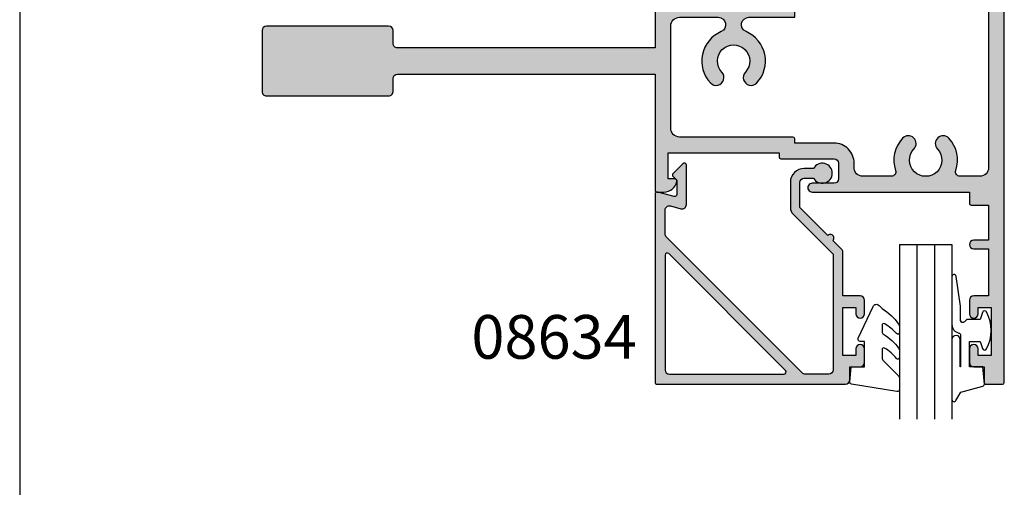
# Model space of a CAD drawing. Units: millimetres. Extents: x 0 to 354, y 0 to 482.
# Drawn here: x 0 to 113, y 239 to 293 of the extents above; entities that cross this region are included whole.
import ezdxf
from ezdxf.enums import TextEntityAlignment as Align

# ---------------------------------------------------------------- set-up
doc = ezdxf.new("R2010")
doc.units = ezdxf.units.MM
doc.layers.get('0').update_dxf_attribs({"plot": 0})
for name, color, linetype in [('APL Hatch', 253, 'Continuous'), ('APL Joinery', 2, 'Continuous'), ('APL Notes', 7, 'Continuous')]:
    doc.layers.add(name, color=color, linetype=linetype)
doc.styles.add('Arial-Bold', font='ARIALBD.TTF')

# ---------------------------------------------------------------- blocks, each defined once
blk = doc.blocks.new('a4 specifiers manual')
blk.add_line((-8.078504833974876e-07, 482.000000110887), (-8.078504833974876e-07, 1.108869582822081e-07))
blk = doc.blocks.new('08626', base_point=(-82.67685423316442, 204.5487317830279))
at = {"layer": 'APL Hatch'}
h = blk.add_hatch(color=256, dxfattribs=at)
edge = h.paths.add_edge_path(flags=16)
edge.add_arc((-89.67685423316448, 195.0861903925583), 0.900000000000032, 43.3417582272244, 223.3417582272193)
edge.add_arc((-91.67685423316449, 193.1987317837405), 1.850000000000001, -223.34175822722455, 43.341758227224375, ccw=False)
edge.add_arc((-93.67685423316448, 195.0861903925583), 0.9000000000000137, 316.6582417727795, 496.6582417727782)
edge.add_arc((-91.67685423316458, 193.1987317837406), 3.649999999999907, 136.6582417727769, 198.9838243850399)
edge.add_arc((-95.60113760723426, 191.8487317837406), 0.5000000000000779, -89.99999999999841, 18.98382438504609, ccw=False)
edge.add_line((-95.60113760723425, 191.3487317837405), (-98.87685423316452, 191.3487317837405))
edge.add_arc((-98.87685423316452, 192.3487317837405), 1, 180, 270, ccw=False)
edge.add_line((-99.87685423316452, 192.3487317837405), (-99.87685423316447, 192.8487317837408))
edge.add_arc((-102.1768542331645, 192.8487317837408), 2.300000000000011, 0, 90)
edge.add_line((-102.1768542331645, 195.1487317837408), (-106.6768542331645, 195.1487317837408))
edge.add_line((-106.6768542331645, 195.1487317837408), (-106.6768542331644, 195.6487317837405))
edge.add_arc((-106.8768542331644, 195.6487317837404), 0.2000000000000739, 8.142219984543595e-12, 89.99999999999186)
edge.add_line((-106.8768542331644, 195.8487317837405), (-119.8768542331645, 195.8487317837405))
edge.add_arc((-119.8768542331645, 196.8487317837405), 1, 180, 270, ccw=False)
edge.add_line((-120.8768542331645, 196.8487317837405), (-120.8768542331645, 208.5487317823153))
edge.add_arc((-119.8768542331645, 208.5487317823153), 0.9999999999999858, 90.0000000000008, 180, ccw=False)
edge.add_line((-119.8768542331645, 209.5487317823153), (-115.4293909309126, 209.5487317823153))
edge.add_arc((-115.4293909309126, 208.6961950845671), 0.8525366977481781, -67.09320567651451, 89.99999999999721, ccw=False)
edge.add_arc((-113.6768542331645, 204.5487317830278), 3.649999999999985, 112.9067943234853, 223.3417582272201)
edge.add_arc((-115.6768542331645, 202.6612731742102), 0.8999999999999861, 223.3417582272147, 403.3417582272148)
edge.add_arc((-113.6768542331645, 204.5487317830278), 1.84999999999995, -43.34175822722062, 223.3417582272247, ccw=False)
edge.add_arc((-111.6768542331645, 202.6612731742101), 0.9000000000000113, 136.6582417727743, 316.6582417727775)
edge.add_arc((-113.6768542331645, 204.5487317830278), 3.650000000000009, 316.6582417727778, 427.0932056765149)
edge.add_arc((-111.9243175354163, 208.6961950845671), 0.8525366977481604, 90, 247.09320567651451, ccw=False)
edge.add_line((-111.9243175354163, 209.5487317823152), (-106.6768542331645, 209.5487317823153))
edge.add_line((-106.6768542331645, 209.5487317823153), (-106.6768542331645, 213.948731782315))
edge.add_line((-106.6768542331645, 213.948731782315), (-102.1768542331645, 213.948731782315))
edge.add_arc((-102.1768542331645, 216.2487317823151), 2.300000000000068, 270, 360)
edge.add_line((-99.87685423316441, 216.2487317823151), (-99.8768542331645, 216.7487317823152))
edge.add_arc((-98.87685423316451, 216.7487317823152), 0.9999999999999858, 90.0000000000008, 180, ccw=False)
edge.add_line((-98.87685423316452, 217.7487317823152), (-95.60113760723425, 217.7487317823152))
edge.add_arc((-95.6011376072343, 217.2487317823151), 0.5000000000000568, -18.98382438504251, 89.99999999999352, ccw=False)
edge.add_arc((-91.67685423316468, 215.8987317823151), 3.649999999999835, 161.0161756149597, 223.341758227224)
edge.add_arc((-93.67685423316448, 214.0112731734974), 0.8999999999999838, 223.3417582272198, 403.3417582272193)
edge.add_arc((-91.67685423316449, 215.8987317823152), 1.850000000000021, -43.341758227223806, 223.3417582272251, ccw=False)
edge.add_arc((-89.67685423316448, 214.0112731734974), 0.9000000000000331, 136.6582417727781, 316.6582417727736)
edge.add_arc((-91.67685423316442, 215.8987317823151), 3.650000000000025, 316.6582417727756, 378.9838243850388)
edge.add_arc((-87.75257085909465, 217.2487317823151), 0.5000000000000242, 90.00000000000648, 198.9838243850483, ccw=False)
edge.add_line((-87.7525708590947, 217.7487317823152), (-85.47685423316466, 217.7487317823152))
edge.add_arc((-85.47685423316466, 216.7487317823152), 1, 0, 90, ccw=False)
edge.add_line((-84.47685423316466, 216.7487317823152), (-84.47685423316466, 192.3487317837405))
edge.add_arc((-85.47685423316466, 192.3487317837405), 1, -90, 0, ccw=False)
edge.add_line((-85.47685423316466, 191.3487317837405), (-87.7525708590947, 191.3487317837406))
edge.add_arc((-87.75257085909466, 191.8487317837407), 0.5000000000001137, 161.0161756149616, 269.9999999999951, ccw=False)
edge.add_arc((-91.67685423316432, 193.1987317837407), 3.649999999999835, 341.0161756149597, 403.341758227223)
edge = h.paths.add_edge_path()
edge.add_arc((-121.0768542331645, 214.8487317823152), 0.2000000000000597, 1.628443996908835e-11, 89.99999999999594)
edge.add_line((-121.0768542331645, 215.0487317823153), (-121.1768542331645, 215.0487317823153))
edge.add_line((-121.1768542331645, 215.0487317823153), (-121.1768542331645, 218.0487317823153))
edge.add_line((-121.1768542331645, 218.0487317823153), (-120.4268542331644, 218.0487317823152))
edge.add_arc((-120.4268542331645, 218.2987317823151), 0.2499999999999432, 270.0000000000293, 371.536959032861)
edge.add_arc((-121.6515991045562, 218.0487317823153), 1.500000000000002, 11.53695903281814, 90)
edge.add_line((-121.6515991045562, 219.5487317823153), (-122.4268542331645, 219.5487317823152))
edge.add_arc((-122.4268542331645, 219.2987317823153), 0.2499999999999716, 89.99999999999675, 180)
edge.add_line((-122.6768542331645, 219.2987317823153), (-122.6768542331645, 206.0487317830278))
edge.add_line((-122.6768542331645, 206.0487317830278), (-152.1768542331645, 206.0487317830279))
edge.add_arc((-152.1768542331645, 206.5487317830278), 0.4999999999999716, 180, 270, ccw=False)
edge.add_line((-152.6768542331645, 206.5487317830278), (-152.6768542331645, 208.0487317830279))
edge.add_arc((-153.1768542331645, 208.0487317830278), 0.5, 6.513775987637282e-12, 90)
edge.add_line((-153.1768542331645, 208.5487317830278), (-167.1768542331644, 208.5487317830279))
edge.add_arc((-167.1768542331644, 208.0487317830278), 0.5000000000000853, 90.00000000000325, 179.9999999999935)
edge.add_line((-167.6768542331645, 208.0487317830278), (-167.6768542331645, 201.0487317830279))
edge.add_arc((-167.1768542331645, 201.0487317830278), 0.5, 179.9999999999935, 270)
edge.add_line((-167.1768542331645, 200.5487317830278), (-153.1768542331644, 200.5487317830279))
edge.add_arc((-153.1768542331644, 201.0487317830278), 0.4999999999999147, 270, 360.0000000000065)
edge.add_line((-152.6768542331645, 201.0487317830278), (-152.6768542331645, 202.5487317830279))
edge.add_arc((-152.1768542331645, 202.5487317830278), 0.5, 90, 179.9999999999935, ccw=False)
edge.add_line((-152.1768542331645, 203.0487317830278), (-122.6768542331645, 203.0487317830278))
edge.add_line((-122.6768542331645, 203.0487317830278), (-122.6768542331645, 189.7987317837405))
edge.add_arc((-122.4268542331645, 189.7987317837405), 0.25, 180, 270)
edge.add_line((-122.4268542331645, 189.5487317837405), (-121.6515991045562, 189.5487317837405))
edge.add_arc((-121.6515991045562, 191.0487317837405), 1.5, 269.9999999999989, 348.463040967184)
edge.add_arc((-120.4268542331645, 190.7987317837406), 0.2499999999999059, 348.4630409671575, 449.9999999999935)
edge.add_line((-120.4268542331645, 191.0487317837405), (-121.1768542331645, 191.0487317837405))
edge.add_line((-121.1768542331645, 191.0487317837405), (-121.1768542331645, 194.0487317837405))
edge.add_line((-121.1768542331645, 194.0487317837405), (-108.4768542331644, 194.0487317837405))
edge.add_line((-108.4768542331644, 194.0487317837405), (-108.4768542331644, 193.5487317837407))
edge.add_arc((-108.2768542331644, 193.5487317837408), 0.2000000000000455, 180.0000000000163, 270)
edge.add_line((-108.2768542331644, 193.3487317837407), (-102.1768542331644, 193.3487317837407))
edge.add_arc((-102.1768542331645, 192.8487317837407), 0.5, 0, 89.99999999999682, ccw=False)
edge.add_line((-101.6768542331645, 192.8487317837407), (-101.6768542331645, 191.0487317837408))
edge.add_arc((-102.1768542331645, 191.0487317837408), 0.5, -90, 0, ccw=False)
edge.add_line((-102.1768542331645, 190.5487317837408), (-104.6768542331643, 190.5487317837408))
edge.add_arc((-104.6768542331644, 190.0487317837408), 0.5, 89.99999999999675, 270)
edge.add_line((-104.6768542331644, 189.5487317837408), (-86.67685423316448, 189.5487317837405))
edge.add_line((-86.67685423316448, 189.5487317837405), (-86.67685423316448, 188.2487317837405))
edge.add_arc((-86.47685423316443, 188.2487317837406), 0.2000000000000455, 180.0000000000163, 270)
edge.add_line((-86.47685423316443, 188.0487317837405), (-84.47685423316466, 188.0487317837405))
edge.add_line((-84.47685423316466, 188.0487317837405), (-84.47685423316466, 184.0487317837405))
edge.add_line((-84.47685423316466, 184.0487317837405), (-86.17685423316436, 184.0487317837405))
edge.add_arc((-86.17685423316436, 183.5487317837405), 0.5, 90, 270)
edge.add_line((-86.17685423316436, 183.0487317837405), (-84.47685423316466, 183.0487317837405))
edge.add_line((-84.47685423316466, 183.0487317837405), (-84.47685423316466, 177.6487317837405))
edge.add_line((-84.47685423316466, 177.6487317837405), (-86.17685423316448, 177.6487317837405))
edge.add_arc((-86.17685423316448, 177.1487317837405), 0.5, 90, 180)
edge.add_line((-86.67685423316448, 177.1487317837405), (-86.67685423316448, 175.5987317837405))
edge.add_arc((-86.17685423316448, 175.5987317837405), 0.5, 180, 360)
edge.add_line((-85.67685423316448, 175.5987317837405), (-85.67685423316448, 176.3487317837405))
edge.add_line((-85.67685423316448, 176.3487317837405), (-84.17685423316448, 176.3487317837405))
edge.add_line((-84.17685423316448, 176.3487317837405), (-84.17685423316448, 170.8487317837405))
edge.add_line((-84.17685423316448, 170.8487317837405), (-85.67685423316448, 170.8487317837405))
edge.add_line((-85.67685423316448, 170.8487317837405), (-85.67685423316448, 171.5987317837405))
edge.add_arc((-86.17685423316448, 171.5987317837405), 0.5, 0, 180)
edge.add_line((-86.67685423316448, 171.5987317837405), (-86.67685423316448, 170.0487317837405))
edge.add_arc((-86.17685423316446, 170.0487317837405), 0.5000000000000142, 180, 269.9999999999984)
edge.add_line((-86.17685423316448, 169.5487317837405), (-84.97685423316466, 169.5487317837405))
edge.add_line((-84.97685423316466, 169.5487317837405), (-84.9768542331646, 167.7487317837406))
edge.add_arc((-84.77685423316458, 167.7487317837406), 0.2000000000000171, 179.9999999999919, 269.9999999999919)
edge.add_line((-84.77685423316461, 167.5487317837405), (-82.87685423316441, 167.5487317837406))
edge.add_arc((-82.87685423316444, 167.7487317837406), 0.1999999999999602, 270.0000000000081, 359.9999999999918)
edge.add_line((-82.67685423316448, 167.7487317837405), (-82.67685423316436, 241.3487317823153))
edge.add_arc((-82.87685423316441, 241.3487317823152), 0.2000000000000455, 1.62844399690895e-11, 90)
edge.add_line((-82.87685423316441, 241.5487317823153), (-84.77685423316461, 241.5487317823153))
edge.add_arc((-84.77685423316461, 241.3487317823152), 0.2000000000000455, 90, 180)
edge.add_line((-84.97685423316466, 241.3487317823152), (-84.97685423316454, 239.5487317823153))
edge.add_line((-84.97685423316454, 239.5487317823153), (-86.17685423316439, 239.5487317823153))
edge.add_arc((-86.17685423316436, 239.0487317823153), 0.5, 90.00000000000325, 180)
edge.add_line((-86.67685423316436, 239.0487317823153), (-86.6768542331645, 237.4987317823152))
edge.add_arc((-86.17685423316443, 237.4987317823152), 0.500000000000071, 180, 360)
edge.add_line((-85.67685423316436, 237.4987317823152), (-85.67685423316436, 238.2487317823152))
edge.add_line((-85.67685423316436, 238.2487317823152), (-84.17685423316436, 238.2487317823152))
edge.add_line((-84.17685423316436, 238.2487317823152), (-84.17685423316436, 232.7487317823152))
edge.add_line((-84.17685423316436, 232.7487317823152), (-85.67685423316436, 232.7487317823152))
edge.add_line((-85.67685423316436, 232.7487317823152), (-85.6768542331645, 233.4987317823152))
edge.add_arc((-86.17685423316443, 233.4987317823152), 0.4999999999999289, 0, 180)
edge.add_line((-86.67685423316436, 233.4987317823152), (-86.67685423316448, 231.9487317823152))
edge.add_arc((-86.17685423316443, 231.9487317823153), 0.5000000000000426, 180.0000000000065, 270.0000000000081)
edge.add_line((-86.17685423316436, 231.4487317823152), (-84.47685423316454, 231.4487317823152))
edge.add_line((-84.47685423316454, 231.4487317823152), (-84.47685423316454, 226.0487317823153))
edge.add_line((-84.47685423316454, 226.0487317823153), (-86.17685423316448, 226.0487317823153))
edge.add_arc((-86.17685423316448, 225.5487317823152), 0.5000000000000568, 90, 270)
edge.add_line((-86.17685423316448, 225.0487317823151), (-84.47685423316466, 225.0487317823153))
edge.add_line((-84.47685423316466, 225.0487317823153), (-84.47685423316466, 221.0487317823153))
edge.add_line((-84.47685423316466, 221.0487317823153), (-86.47685423316443, 221.0487317823152))
edge.add_arc((-86.47685423316446, 220.8487317823152), 0.2000000000000171, 89.99999999999186, 179.9999999999919)
edge.add_line((-86.67685423316448, 220.8487317823152), (-86.67685423316448, 219.5487317823153))
edge.add_line((-86.67685423316448, 219.5487317823153), (-104.6768542331643, 219.548731782315))
edge.add_arc((-104.6768542331644, 219.048731782315), 0.5, 89.9999999999886, 269.9999999999919)
edge.add_line((-104.6768542331645, 218.548731782315), (-102.1768542331645, 218.5487317823151))
edge.add_arc((-102.1768542331645, 218.048731782315), 0.5000000000000284, 0, 89.99999999999841, ccw=False)
edge.add_line((-101.6768542331645, 218.048731782315), (-101.6768542331645, 216.2487317823151))
edge.add_arc((-102.1768542331645, 216.2487317823151), 0.5000000000000142, -89.99999999999841, 0, ccw=False)
edge.add_line((-102.1768542331645, 215.7487317823151), (-108.2768542331645, 215.748731782315))
edge.add_arc((-108.2768542331645, 215.548731782315), 0.2000000000000171, 89.99999999999186, 179.9999999999919)
edge.add_line((-108.4768542331645, 215.548731782315), (-108.4768542331645, 211.3487317823152))
edge.add_line((-108.4768542331645, 211.3487317823152), (-119.8768542331645, 211.3487317823152))
edge.add_arc((-119.8768542331645, 212.3487317823152), 0.9999999999999716, 180, 270.0000000000008, ccw=False)
edge.add_line((-120.8768542331645, 212.3487317823152), (-120.8768542331644, 214.8487317823153))
at = {"layer": 'APL Joinery', "linetype": 'Continuous'}
for points in [[(-120.8768542331644, 214.8487317823153, 0.4142135623729619), (-121.0768542331645, 215.0487317823153), (-121.1768542331645, 215.0487317823153), (-121.1768542331645, 218.0487317823153), (-120.4268542331644, 218.0487317823152, 0.4744978678081846), (-120.1819052588863, 218.3487317823153, 0.3563939586925876), (-121.6515991045562, 219.5487317823153), (-122.4268542331645, 219.5487317823152, 0.414213562373095), (-122.6768542331645, 219.2987317823153), (-122.6768542331645, 206.0487317830278), (-152.1768542331645, 206.0487317830279, -0.414213562373095), (-152.6768542331645, 206.5487317830278), (-152.6768542331645, 208.0487317830279, 0.4142135623730617), (-153.1768542331645, 208.5487317830278), (-167.1768542331644, 208.5487317830279, 0.4142135623730617), (-167.6768542331645, 208.0487317830278), (-167.6768542331645, 201.0487317830279, 0.4142135623731283), (-167.1768542331645, 200.5487317830278), (-153.1768542331644, 200.5487317830279, 0.4142135623731283), (-152.6768542331645, 201.0487317830278), (-152.6768542331645, 202.5487317830279, -0.4142135623730784), (-152.1768542331645, 203.0487317830278), (-122.6768542331645, 203.0487317830278), (-122.6768542331645, 189.7987317837405, 0.414213562373095), (-122.4268542331645, 189.5487317837405), (-121.6515991045562, 189.5487317837405, 0.3563939586926033), (-120.1819052588863, 190.7487317837405, 0.4744978678081846), (-120.4268542331645, 191.0487317837405), (-121.1768542331645, 191.0487317837405), (-121.1768542331645, 194.0487317837405), (-108.4768542331644, 194.0487317837405), (-108.4768542331644, 193.5487317837407, 0.4142135623730118), (-108.2768542331644, 193.3487317837407), (-102.1768542331644, 193.3487317837407, -0.4142135623730784), (-101.6768542331645, 192.8487317837407), (-101.6768542331645, 191.0487317837408, -0.414213562373095), (-102.1768542331645, 190.5487317837408), (-104.6768542331643, 190.5487317837408, 1.000000000000028), (-104.6768542331644, 189.5487317837408), (-86.67685423316448, 189.5487317837405), (-86.67685423316448, 188.2487317837405, 0.4142135623730118), (-86.47685423316443, 188.0487317837405), (-84.47685423316466, 188.0487317837405), (-84.47685423316466, 184.0487317837405), (-86.17685423316436, 184.0487317837405, 0.9999999999999999), (-86.17685423316436, 183.0487317837405), (-84.47685423316466, 183.0487317837405), (-84.47685423316466, 177.6487317837405), (-86.17685423316448, 177.6487317837405, 0.414213562373095), (-86.67685423316448, 177.1487317837405), (-86.67685423316448, 175.5987317837405, 0.9999999999999999), (-85.67685423316448, 175.5987317837405), (-85.67685423316448, 176.3487317837405), (-84.17685423316448, 176.3487317837405), (-84.17685423316448, 170.8487317837405), (-85.67685423316448, 170.8487317837405), (-85.67685423316448, 171.5987317837405, 0.9999999999999999), (-86.67685423316448, 171.5987317837405), (-86.67685423316448, 170.0487317837405, 0.4142135623730784), (-86.17685423316448, 169.5487317837405), (-84.97685423316466, 169.5487317837405), (-84.9768542331646, 167.7487317837406, 0.4142135623731117), (-84.77685423316461, 167.5487317837405), (-82.87685423316441, 167.5487317837406, 0.4142135623730118), (-82.67685423316448, 167.7487317837405), (-82.67685423316436, 241.3487317823153, 0.4142135623730284), (-82.87685423316441, 241.5487317823153), (-84.77685423316461, 241.5487317823153, 0.414213562373095), (-84.97685423316466, 241.3487317823152), (-84.97685423316454, 239.5487317823153), (-86.17685423316439, 239.5487317823153, 0.4142135623730784), (-86.67685423316436, 239.0487317823153), (-86.6768542331645, 237.4987317823152, 0.9999999999999999), (-85.67685423316436, 237.4987317823152), (-85.67685423316436, 238.2487317823152), (-84.17685423316436, 238.2487317823152), (-84.17685423316436, 232.7487317823152), (-85.67685423316436, 232.7487317823152), (-85.6768542331645, 233.4987317823152, 0.9999999999999999), (-86.67685423316436, 233.4987317823152), (-86.67685423316448, 231.9487317823152, 0.4142135623731117), (-86.17685423316436, 231.4487317823152), (-84.47685423316454, 231.4487317823152), (-84.47685423316454, 226.0487317823153), (-86.17685423316448, 226.0487317823153, 0.9999999999999999), (-86.17685423316448, 225.0487317823151), (-84.47685423316466, 225.0487317823153), (-84.47685423316466, 221.0487317823153), (-86.47685423316443, 221.0487317823152, 0.414213562373095), (-86.67685423316448, 220.8487317823152), (-86.67685423316448, 219.5487317823153), (-104.6768542331643, 219.548731782315, 1.000000000000028), (-104.6768542331645, 218.548731782315), (-102.1768542331645, 218.5487317823151, -0.414213562373095), (-101.6768542331645, 218.048731782315), (-101.6768542331645, 216.2487317823151, -0.4142135623730784), (-102.1768542331645, 215.7487317823151), (-108.2768542331645, 215.748731782315, 0.414213562373095), (-108.4768542331645, 215.548731782315), (-108.4768542331645, 211.3487317823152), (-119.8768542331645, 211.3487317823152, -0.414213562373095), (-120.8768542331645, 212.3487317823152)], [(-89.02230877861902, 195.7039041190804, 0.9999999999999597), (-90.33139968770999, 194.4684766660361, -2.318729304408965), (-93.02230877861899, 194.4684766660361, 0.9999999999999792), (-94.33139968770993, 195.7039041190804, 0.2788550286926634), (-95.12833238144268, 192.0113823861503, -0.5149445451952542), (-95.60113760723425, 191.3487317837405), (-98.87685423316452, 191.3487317837405, -0.414213562373095), (-99.87685423316452, 192.3487317837405), (-99.87685423316447, 192.8487317837408, 0.414213562373095), (-102.1768542331645, 195.1487317837408), (-106.6768542331645, 195.1487317837408), (-106.6768542331644, 195.6487317837405, 0.4142135623730118), (-106.8768542331644, 195.8487317837405), (-119.8768542331645, 195.8487317837405, -0.414213562373095), (-120.8768542331645, 196.8487317837405), (-120.8768542331645, 208.5487317823153, -0.414213562373095), (-119.8768542331645, 209.5487317823153), (-115.4293909309126, 209.5487317823153, -0.8177126633499668), (-115.0975553570398, 207.9108900655332, 0.5229816358584581), (-116.33139968771, 202.0435594476881, 0.9999999999999999), (-115.0223087786189, 203.2789869007322, -2.318729304408837), (-112.3313996877099, 203.2789869007323, 1.00000000000004), (-111.022308778619, 202.043559447688, 0.5229816358584711), (-112.2561531092891, 207.9108900655332, -0.8177126633499905), (-111.9243175354163, 209.5487317823152), (-106.6768542331645, 209.5487317823153), (-106.6768542331645, 213.948731782315), (-102.1768542331645, 213.948731782315, 0.414213562373095), (-99.87685423316441, 216.2487317823151), (-99.8768542331645, 216.7487317823152, -0.414213562373095), (-98.87685423316452, 217.7487317823152), (-95.60113760723425, 217.7487317823152, -0.5149445451952152), (-95.1283323814427, 217.0860811799054, 0.2788550286926684), (-94.33139968770995, 213.3935594469753, 0.9999999999999999), (-93.02230877861899, 214.6289869000196, -2.318729304408964), (-90.33139968770996, 214.6289869000196, 0.9999999999999599), (-89.02230877861903, 213.3935594469752, 0.2788550286926634), (-88.22537608488618, 217.0860811799054, -0.5149445451952541), (-87.7525708590947, 217.7487317823152), (-85.47685423316466, 217.7487317823152, -0.414213562373095), (-84.47685423316466, 216.7487317823152), (-84.47685423316466, 192.3487317837405, -0.414213562373095), (-85.47685423316466, 191.3487317837405), (-87.7525708590947, 191.3487317837406, -0.5149445451951982), (-88.22537608488629, 192.0113823861504, 0.2788550286926637)]]:
    blk.add_lwpolyline(points, format="xyb", close=True, dxfattribs=at)
blk = doc.blocks.new('08634', base_point=(130.5887203063604, 627.9224932246809))
at = {"layer": 'APL Hatch'}
h = blk.add_hatch(color=256, dxfattribs=at)
edge = h.paths.add_edge_path()
edge.add_line((150.3916640315127, 632.8948020312233), (147.1887203063604, 629.6918583060709))
edge.add_line((147.1887203063604, 629.6918583060709), (147.1887203063604, 626.8224932246814))
edge.add_arc((147.6887203063604, 626.8224932246814), 0.5, 180, 270)
edge.add_line((147.6887203063604, 626.3224932246814), (148.728769812524, 626.3224932246811))
edge.add_arc((149.7387203063602, 625.7724932246815), 1.149999999999796, -151.42812185765, 151.4281218577075, ccw=False)
edge.add_line((148.7287698125246, 625.2224932246809), (147.6887203063601, 625.2224932246816))
edge.add_arc((147.6887203063604, 626.8224932246815), 1.599999999999909, 180, 269.9999999999878, ccw=False)
edge.add_line((146.0887203063605, 626.8224932246815), (146.0887203063605, 629.6918583060709))
edge.add_arc((147.1887203063605, 629.6918583060709), 1.100000000000023, 135.0000000000021, 180, ccw=False)
edge.add_line((146.4109028470552, 630.4696757653761), (150.9887203063603, 635.0474932246814))
edge.add_line((150.9887203063603, 635.0474932246814), (150.9887203063604, 648.2724932246809))
edge.add_arc((150.4887203063604, 648.2724932246809), 0.5, 0, 90)
edge.add_line((150.4887203063604, 648.7724932246809), (147.7943552249708, 648.7724932246809))
edge.add_arc((147.7943552249708, 648.2724932246809), 0.5, 90.00000000000652, 135.0000000000092)
edge.add_line((147.4408018343775, 648.6260466152742), (131.885166915767, 633.0704116966639))
edge.add_arc((132.2387203063603, 632.7168583060705), 0.5000000000000643, 134.9999999999977, 180)
edge.add_line((131.7387203063602, 632.7168583060705), (131.7387203063602, 629.9970087466586))
edge.add_arc((132.2387203063603, 629.9970087466586), 0.5000000000000284, 180, 285.0000000000039)
edge.add_line((132.3681298289116, 629.514045833514), (133.5593107838089, 629.8332218084182))
edge.add_arc((133.6887203063603, 629.3502588952737), 0.5000000000000446, 0, 105.0000000000133, ccw=False)
edge.add_line((134.1887203063603, 629.3502588952737), (134.1887203063603, 624.8653864434875))
edge.add_arc((133.9387203063603, 624.8653864434875), 0.2500000000000284, -134.9999999999954, 0, ccw=False)
edge.add_line((133.7619436110637, 624.6886097481909), (132.6619436110651, 625.7886097481896))
edge.add_arc((132.8387203063602, 625.9653864434861), 0.2499999999988163, 135.0000000002026, 225.0000000002073, ccw=False)
edge.add_line((132.6619436110638, 626.1421631387813), (133.0887203063604, 626.5689398340778))
edge.add_line((133.0887203063604, 626.5689398340778), (133.0887203063603, 628.1907535193382))
edge.add_arc((132.8387203063603, 628.1907535193382), 0.25, 0, 104.9999999999945)
edge.add_line((132.7740155450847, 628.4322349759104), (130.9034250676359, 627.9310117681085))
edge.add_arc((130.8387203063603, 628.1724932246808), 0.2500000000000003, 180, 284.99999999999443, ccw=False)
edge.add_line((130.5887203063603, 628.1724932246808), (130.5887203063604, 649.6724932246811))
edge.add_arc((130.8387203063604, 649.6724932246811), 0.25, 90, 180, ccw=False)
edge.add_line((130.8387203063604, 649.9224932246811), (152.3887203063601, 649.9224932246811))
edge.add_arc((152.3887203063603, 649.4224932246813), 0.4999999999998863, 1.3017142919125035e-11, 90.00000000001302, ccw=False)
edge.add_line((152.8887203063601, 649.4224932246814), (152.8887203063601, 647.9224932246811))
edge.add_line((152.8887203063601, 647.9224932246811), (154.0887203063604, 647.9224932246809))
edge.add_arc((154.0887203063605, 647.422493224681), 0.4999999999998863, 1.3017142919125035e-11, 90.00000000001302, ccw=False)
edge.add_line((154.5887203063604, 647.4224932246811), (154.5887203063604, 645.8724932246812))
edge.add_arc((154.0887203063604, 645.8724932246812), 0.5, -179.99999999998693, 0, ccw=False)
edge.add_line((153.5887203063604, 645.8724932246811), (153.5887203063604, 646.6224932246811))
edge.add_line((153.5887203063604, 646.6224932246811), (152.0887203063604, 646.6224932246812))
edge.add_line((152.0887203063604, 646.6224932246812), (152.0887203063604, 641.1224932246811))
edge.add_line((152.0887203063604, 641.1224932246811), (153.5887203063604, 641.122493224681))
edge.add_line((153.5887203063604, 641.122493224681), (153.5887203063604, 641.8724932246811))
edge.add_arc((154.0887203063604, 641.8724932246812), 0.5, 1.3017142919125035e-11, 180.000000000013, ccw=False)
edge.add_line((154.5887203063604, 641.8724932246813), (154.5887203063604, 640.3224932246812))
edge.add_arc((154.0887203063603, 640.3224932246812), 0.5000000000001137, -89.99999999998698, 0, ccw=False)
edge.add_line((154.0887203063604, 639.8224932246811), (152.0887203063604, 639.8224932246811))
edge.add_line((152.0887203063604, 639.8224932246811), (152.0887203063604, 634.6747010185456))
edge.add_arc((151.8887203063604, 634.6747010185456), 0.1999999999999886, -44.999999999999886, 0, ccw=False)
edge.add_line((152.0301416625977, 634.5332796623084), (150.9573494564619, 633.4604874561726))
edge.add_arc((150.6745067439873, 633.1776447436979), 0.4000000000000193, -135.00000000000568, 45.00000000001148, ccw=False)
edge = h.paths.add_edge_path(flags=16)
edge.add_line((131.7387203063604, 635.1538640745795), (131.7387203063604, 648.2724932246812))
edge.add_arc((132.2387203063604, 648.2724932246812), 0.5, 90, 180, ccw=False)
edge.add_line((132.2387203063604, 648.7724932246812), (145.3573494564619, 648.7724932246809))
edge.add_arc((145.3573494564619, 648.5224932246809), 0.25, -45.000000000004604, 89.99999999999352, ccw=False)
edge.add_line((145.5341261517586, 648.3457165293843), (132.1654970016569, 634.9770873792828))
edge.add_arc((131.9887203063603, 635.1538640745794), 0.2499999999998814, 179.9999999999739, 315, ccw=False)
at = {"layer": 'APL Joinery'}
for points in [[(150.3916640315127, 632.8948020312233), (147.1887203063604, 629.6918583060709), (147.1887203063604, 626.8224932246814, 0.414213562373095), (147.6887203063604, 626.3224932246814), (148.728769812524, 626.3224932246811, -3.927182716063955), (148.7287698125246, 625.2224932246809), (147.6887203063601, 625.2224932246816, -0.4142135623730378), (146.0887203063605, 626.8224932246815), (146.0887203063605, 629.6918583060709, -0.1989123673796497), (146.4109028470552, 630.4696757653761), (150.9887203063603, 635.0474932246814), (150.9887203063604, 648.2724932246809, 0.414213562373095), (150.4887203063604, 648.7724932246809), (147.7943552249708, 648.7724932246809, 0.1989123673796702), (147.4408018343775, 648.6260466152742), (131.885166915767, 633.0704116966639, 0.198912367379658), (131.7387203063602, 632.7168583060705), (131.7387203063602, 629.9970087466586, 0.4931454260313253), (132.3681298289116, 629.514045833514), (133.5593107838089, 629.8332218084182, -0.4931454260313765), (134.1887203063603, 629.3502588952737), (134.1887203063603, 624.8653864434875, -0.6681786379192698), (133.7619436110637, 624.6886097481909), (132.6619436110651, 625.7886097481896, -0.4142135623731186), (132.6619436110638, 626.1421631387813), (133.0887203063604, 626.5689398340778), (133.0887203063603, 628.1907535193382, 0.493145426031274), (132.7740155450847, 628.4322349759104), (130.9034250676359, 627.9310117681085, -0.4931454260313082), (130.5887203063603, 628.1724932246808), (130.5887203063604, 649.6724932246811, -0.414213562373095), (130.8387203063604, 649.9224932246811), (152.3887203063601, 649.9224932246811, -0.414213562373095), (152.8887203063601, 649.4224932246814), (152.8887203063601, 647.9224932246811), (154.0887203063604, 647.9224932246809, -0.414213562373095), (154.5887203063604, 647.4224932246811), (154.5887203063604, 645.8724932246812, -0.9999999999998862), (153.5887203063604, 645.8724932246811), (153.5887203063604, 646.6224932246811), (152.0887203063604, 646.6224932246812), (152.0887203063604, 641.1224932246811), (153.5887203063604, 641.122493224681), (153.5887203063604, 641.8724932246811, -0.9999999999999999), (154.5887203063604, 641.8724932246813), (154.5887203063604, 640.3224932246812, -0.4142135623730284), (154.0887203063604, 639.8224932246811), (152.0887203063604, 639.8224932246811), (152.0887203063604, 634.6747010185456, -0.198912367379658), (152.0301416625977, 634.5332796623084), (150.9573494564619, 633.4604874561726, -1.000000000000151)], [(131.7387203063604, 635.1538640745795), (131.7387203063604, 648.2724932246812, -0.414213562373095), (132.2387203063604, 648.7724932246812), (145.3573494564619, 648.7724932246809, -0.6681786379192989), (145.5341261517586, 648.3457165293843), (132.1654970016569, 634.9770873792828, -0.66817863791934)]]:
    blk.add_lwpolyline(points, format="xyb", close=True, dxfattribs=at)
blk = doc.blocks.new('9010312r', base_point=(399.4634067278245, 339.4121540145172))
at = {"layer": 'APL Joinery', "color": 252, "linetype": 'Continuous', "flags": 128}
blk.add_lwpolyline([(395.7634067278242, 336.2999919725366), (395.7634067278242, 343.1621540145172, -0.7673269879789621), (396.2299130787703, 343.2871540145172), (396.7850145808851, 342.3256900094966), (399.2931562636775, 341.6536354710894, -0.3626955242591878), (399.4775957926651, 341.3914870691883), (399.3134067278245, 339.4121540145172), (397.7634067278242, 339.4121540145172), (397.7634067278242, 336.5121540145171), (399.0135696498364, 336.5121540145171), (399.2752560951168, 337.3376963843301, -0.6640183420487276), (399.7341578851304, 337.3798010733406, -0.250000000000001), (399.7341578851305, 333.1445069556935, -0.6640183420487096), (399.2752560951171, 333.1866116447042), (399.0135696498364, 334.0121540145171), (397.4635696498362, 334.0121540145171), (397.1898787608678, 334.2858449034854, 0.6681785464135807), (396.7631020655712, 334.1090682714504), (396.7631016544432, 332.4843569389276), (396.2607415896308, 329.0715154000631, -0.9294717386060578), (395.7634067278242, 329.1079223518048), (395.7634067278242, 334.5749919747145, -0.3563939586926081), (396.5634067278242, 335.5547878718278, 0.3563939586925716), (396.7634067278242, 335.7997368461061), (396.7634067278242, 339.3871540145172, 0.9999999999999999), (396.7134067278242, 339.3871540145172), (396.7134067278242, 336.2999919725366, -0.9999999999999999), (395.76340673218, 336.2999919725366)], format="xyb", dxfattribs=at)
blk = doc.blocks.new('6Glass', base_point=(101.8368839708302, 399.4111348733001))
at = {"layer": 'APL Joinery', "color": 7}
for p, q in [((89.33688397083029, 412.4111348732999), (95.33688397083029, 412.4111348732999)), ((89.33688397083029, 412.4111348732999), (89.33688397083029, 392.4111348732999)), ((95.33688397083029, 412.4111348732999), (95.33688397083029, 392.4111348732999))]:
    blk.add_line(p, q, dxfattribs=at)
at = {"layer": 'APL Joinery', "color": 8}
for p, q in [((91.33688397083029, 412.4111348732999), (91.33688397083029, 392.4111348732999)), ((93.33688397083029, 412.4111348732999), (93.33688397083029, 392.4111348732999))]:
    blk.add_line(p, q, dxfattribs=at)
blk = doc.blocks.new('9010240l', base_point=(121.7743665915091, 318.4609762649906))
at = {"layer": 'APL Joinery', "color": 252, "linetype": 'Continuous', "flags": 128}
blk.add_lwpolyline([(125.4743665915089, 314.4561557475135, -0.2835524870706119), (125.639679738777, 314.7242218805875, 0.09026455239850474), (127.3754845981153, 316.3445044937532, 0.161319204780224), (127.4743665871533, 316.6430079967175), (127.4743665871533, 317.3876867032266, 0.7182204474982408), (127.1151731138881, 317.5087546100796, -0.1023621877757452), (125.7724514164482, 316.3391728353994, -0.5736819561067553), (125.4743665915088, 316.5134696142468), (125.4743665915089, 317.4272819212232, -0.2007459679516776), (125.6233155046326, 317.7833200293001), (127.3629395678818, 319.49857720067, 0.1718314268301038), (127.4743665871533, 319.8132373961948), (127.4743665871533, 321.0651669139914, 0.4607623830565127), (127.1854567012142, 321.3121203929631), (121.9854567055696, 320.4579297439622, 0.3941429072290401), (121.7753179169859, 320.1891873293035), (121.9265167932934, 318.4609762649903), (123.4743665871533, 318.4609762649903), (123.4743665871533, 315.5609762649902), (122.9743665871533, 315.5609762649902, 0.5486826681767499), (122.7478103958356, 315.2052772007768), (124.4491917600105, 311.5585232326624, 0.5205046449868775), (125.12771125539, 311.4389506414458), (125.4743665915089, 311.7856059775647, 0.08477964094234136), (127.373988690273, 313.5798636206071, 0.1626006128156405), (127.4743665871533, 313.880366823083), (127.4743665871533, 314.5348039882088, 0.6868018179313475), (127.1259119882316, 314.668823509395, -0.07281376038872774), (125.7781723137975, 313.554024525722, -0.5847457288354971), (125.4743665915089, 313.7249758989839)], format="xyb", close=True, dxfattribs=at)
blk = doc.blocks.new('08634glaze')
at = {"layer": 'APL Joinery', "ltscale": 3, "xscale": -1, "rotation": 180}
blk.add_blockref('08634', (0, 0), dxfattribs=at)
at = {"layer": 'APL Joinery', "ltscale": 3}
blk.add_blockref('6Glass', (40.50000225423514, -18.99987984172827), dxfattribs=at)
at = {"layer": 'APL Joinery', "extrusion": (0, 0, -1), "zscale": -2, "rotation": 180}
blk.add_blockref('9010312r', (-37.70000000000027, -20), dxfattribs=at)
at = {"layer": 'APL Joinery', "ltscale": 3, "extrusion": (0, 0, -1), "zscale": -1, "rotation": 180}
blk.add_blockref('9010240l', (-22.30000000000015, -19.99999999999972), dxfattribs=at)

msp = doc.modelspace()

# ---------------------------------------------------------------- block references
msp.add_blockref('a4 specifiers manual', (0, 0))
at = {"layer": 'APL Joinery', "ltscale": 3}
msp.add_blockref('08626', (112.7530419232648, 288.2927681331591), dxfattribs=at)
at = {"layer": 'APL Joinery'}
msp.add_blockref('08634glaze', (72.75304192326485, 273.2927681338718), dxfattribs=at)

# ---------------------------------------------------------------- texts
at = {"layer": 'APL Notes', "style": 'Arial-Bold'}
msp.add_text('08634', height=5, dxfattribs=at).set_placement((70.65435093000929, 254.2101764778537), align=Align.RIGHT)

doc.saveas('drawing.dxf')
